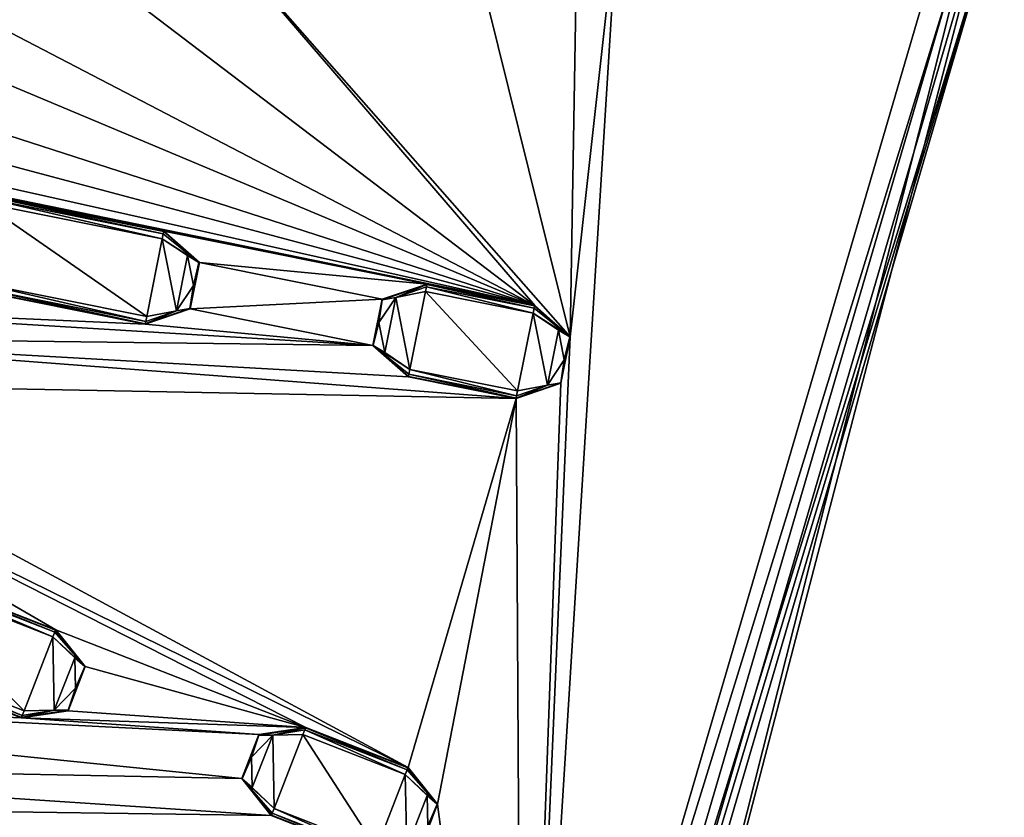
# Model space of a CAD drawing. Units: millimetres. Extents: x -244 to 208, y -501 to 10.
# Drawn here: x 90 to 130, y -413 to -380 of the extents above; entities that cross this region are included whole.
import ezdxf

# ---------------------------------------------------------------- set-up
doc = ezdxf.new("R2010")
doc.units = ezdxf.units.MM
doc.header["$LTSCALE"] = 52.148148
for name, color, linetype in [('1199', 7, 'CONTINUOUS'), ('1200', 7, 'CONTINUOUS'), ('1201', 7, 'CONTINUOUS'), ('1202', 7, 'CONTINUOUS'), ('1203', 7, 'CONTINUOUS'), ('1204', 7, 'CONTINUOUS'), ('1205', 7, 'CONTINUOUS'), ('1206', 7, 'CONTINUOUS'), ('1208', 7, 'CONTINUOUS'), ('1209', 7, 'CONTINUOUS'), ('1210', 7, 'CONTINUOUS'), ('1211', 7, 'CONTINUOUS'), ('1213', 7, 'CONTINUOUS'), ('1214', 7, 'CONTINUOUS'), ('1215', 7, 'CONTINUOUS'), ('1216', 7, 'CONTINUOUS'), ('1217', 7, 'CONTINUOUS'), ('1218', 7, 'CONTINUOUS'), ('1219', 7, 'CONTINUOUS'), ('1220', 7, 'CONTINUOUS'), ('1221', 7, 'CONTINUOUS'), ('1222', 7, 'CONTINUOUS'), ('1224', 7, 'CONTINUOUS'), ('1225', 7, 'CONTINUOUS'), ('1226', 7, 'CONTINUOUS'), ('1227', 7, 'CONTINUOUS'), ('1229', 7, 'CONTINUOUS'), ('1230', 7, 'CONTINUOUS'), ('1517', 7, 'CONTINUOUS'), ('539', 7, 'CONTINUOUS'), ('540', 7, 'CONTINUOUS'), ('544', 7, 'CONTINUOUS'), ('545', 7, 'CONTINUOUS'), ('555', 7, 'CONTINUOUS'), ('556', 7, 'CONTINUOUS')]:
    doc.layers.add(name, color=color, linetype=linetype)

msp = doc.modelspace()

# ---------------------------------------------------------------- linework, layer by layer
at = {"layer": '1199', "color": 254, "linetype": 'Continuous', "true_color": 0xe6e8e8}
for points in [[(101.306, -408.882, 1009.433), (105.497, -410.519, 1009.433), (101.3, -408.896, 1009.257), (101.306, -408.882, 1009.433)], [(101.3, -408.896, 1009.257), (105.497, -410.519, 1009.433), (105.492, -410.533, 1009.257), (101.3, -408.896, 1009.257)]]:
    msp.add_3dface(points, dxfattribs=at)
at = {"layer": '1200', "color": 254, "linetype": 'Continuous', "true_color": 0xe6e8e8}
for points in [[(105.383, -410.812, 1008.983), (101.191, -409.175, 1008.983), (101.265, -408.986, 1009.062), (105.383, -410.812, 1008.983)], [(101.3, -408.896, 1009.257), (105.457, -410.623, 1009.062), (101.265, -408.986, 1009.062), (101.3, -408.896, 1009.257)], [(105.457, -410.623, 1009.062), (105.383, -410.812, 1008.983), (101.265, -408.986, 1009.062), (105.457, -410.623, 1009.062)], [(101.3, -408.896, 1009.257), (105.492, -410.533, 1009.257), (105.457, -410.623, 1009.062), (101.3, -408.896, 1009.257)]]:
    msp.add_3dface(points, dxfattribs=at)
at = {"layer": '1201', "color": 254, "linetype": 'Continuous', "true_color": 0xe6e8e8}
for points in [[(99.935, -412.391, 1009.062), (100.009, -412.202, 1008.983), (104.127, -414.028, 1009.062), (99.935, -412.391, 1009.062)], [(100.009, -412.202, 1008.983), (104.201, -413.839, 1008.983), (104.127, -414.028, 1009.062), (100.009, -412.202, 1008.983)], [(99.9, -412.481, 1009.257), (99.935, -412.391, 1009.062), (104.092, -414.118, 1009.257), (99.9, -412.481, 1009.257)], [(104.092, -414.118, 1009.257), (99.935, -412.391, 1009.062), (104.127, -414.028, 1009.062), (104.092, -414.118, 1009.257)]]:
    msp.add_3dface(points, dxfattribs=at)
at = {"layer": '1202', "color": 254, "linetype": 'Continuous', "true_color": 0xe6e8e8}
for points in [[(99.388, -409.195, 1009.257), (101.3, -408.896, 1009.257), (99.951, -409.199, 1008.983), (99.388, -409.195, 1009.257)], [(101.3, -408.896, 1009.257), (101.265, -408.986, 1009.062), (99.951, -409.199, 1008.983), (101.3, -408.896, 1009.257)], [(101.265, -408.986, 1009.062), (101.191, -409.175, 1008.983), (99.951, -409.199, 1008.983), (101.265, -408.986, 1009.062)], [(98.699, -410.985, 1009.257), (99.388, -409.195, 1009.257), (99.087, -410.097, 1008.983), (98.699, -410.985, 1009.257)], [(99.087, -410.097, 1008.983), (99.388, -409.195, 1009.257), (99.951, -409.199, 1008.983), (99.087, -410.097, 1008.983)], [(99.113, -411.343, 1008.983), (98.699, -410.985, 1009.257), (99.087, -410.097, 1008.983), (99.113, -411.343, 1008.983)], [(100.009, -412.202, 1008.983), (99.935, -412.391, 1009.062), (98.699, -410.985, 1009.257), (100.009, -412.202, 1008.983)], [(100.009, -412.202, 1008.983), (98.699, -410.985, 1009.257), (99.113, -411.343, 1008.983), (100.009, -412.202, 1008.983)], [(99.935, -412.391, 1009.062), (99.9, -412.481, 1009.257), (98.699, -410.985, 1009.257), (99.935, -412.391, 1009.062)]]:
    msp.add_3dface(points, dxfattribs=at)
at = {"layer": '1203', "color": 254, "linetype": 'Continuous', "true_color": 0xe6e8e8}
for points in [[(99.389, -409.174, 1009.433), (101.306, -408.882, 1009.433), (99.388, -409.195, 1009.257), (99.389, -409.174, 1009.433)], [(101.306, -408.882, 1009.433), (101.3, -408.896, 1009.257), (99.388, -409.195, 1009.257), (101.306, -408.882, 1009.433)], [(98.683, -410.981, 1009.433), (99.389, -409.174, 1009.433), (99.388, -409.195, 1009.257), (98.683, -410.981, 1009.433)], [(98.683, -410.981, 1009.433), (99.388, -409.195, 1009.257), (98.699, -410.985, 1009.257), (98.683, -410.981, 1009.433)], [(99.895, -412.495, 1009.433), (98.683, -410.981, 1009.433), (99.9, -412.481, 1009.257), (99.895, -412.495, 1009.433)], [(99.9, -412.481, 1009.257), (98.683, -410.981, 1009.433), (98.699, -410.985, 1009.257), (99.9, -412.481, 1009.257)]]:
    msp.add_3dface(points, dxfattribs=at)
at = {"layer": '1204', "color": 254, "linetype": 'Continuous', "true_color": 0xe6e8e8}
for points in [[(99.895, -412.495, 1009.433), (99.9, -412.481, 1009.257), (104.092, -414.118, 1009.257), (99.895, -412.495, 1009.433)], [(104.086, -414.132, 1009.433), (99.895, -412.495, 1009.433), (104.092, -414.118, 1009.257), (104.086, -414.132, 1009.433)]]:
    msp.add_3dface(points, dxfattribs=at)
at = {"layer": '1205', "color": 254, "linetype": 'Continuous', "true_color": 0xe6e8e8}
for points in [[(105.497, -410.519, 1009.433), (106.709, -412.033, 1009.433), (105.492, -410.533, 1009.257), (105.497, -410.519, 1009.433)], [(105.492, -410.533, 1009.257), (106.709, -412.033, 1009.433), (106.693, -412.029, 1009.257), (105.492, -410.533, 1009.257)], [(106.709, -412.033, 1009.433), (106.003, -413.84, 1009.433), (106.004, -413.819, 1009.257), (106.709, -412.033, 1009.433)], [(106.693, -412.029, 1009.257), (106.709, -412.033, 1009.433), (106.004, -413.819, 1009.257), (106.693, -412.029, 1009.257)]]:
    msp.add_3dface(points, dxfattribs=at)
at = {"layer": '1206', "color": 254, "linetype": 'Continuous', "true_color": 0xe6e8e8}
for points in [[(105.383, -410.812, 1008.983), (105.457, -410.623, 1009.062), (106.693, -412.029, 1009.257), (105.383, -410.812, 1008.983)], [(105.457, -410.623, 1009.062), (105.492, -410.533, 1009.257), (106.693, -412.029, 1009.257), (105.457, -410.623, 1009.062)], [(105.383, -410.812, 1008.983), (106.693, -412.029, 1009.257), (106.279, -411.671, 1008.983), (105.383, -410.812, 1008.983)], [(106.279, -411.671, 1008.983), (106.693, -412.029, 1009.257), (106.306, -412.917, 1008.983), (106.279, -411.671, 1008.983)], [(106.693, -412.029, 1009.257), (106.004, -413.819, 1009.257), (106.306, -412.917, 1008.983), (106.693, -412.029, 1009.257)]]:
    msp.add_3dface(points, dxfattribs=at)
at = {"layer": '1208', "color": 254, "linetype": 'Continuous', "true_color": 0xe6e8e8}
for points in [[(84.033, -402.256, 1009.062), (84.068, -402.166, 1009.257), (91.019, -404.984, 1009.062), (84.033, -402.256, 1009.062)], [(91.019, -404.984, 1009.062), (84.068, -402.166, 1009.257), (91.054, -404.895, 1009.257), (91.019, -404.984, 1009.062)], [(83.959, -402.445, 1008.983), (84.033, -402.256, 1009.062), (90.945, -405.173, 1008.983), (83.959, -402.445, 1008.983)], [(90.945, -405.173, 1008.983), (84.033, -402.256, 1009.062), (91.019, -404.984, 1009.062), (90.945, -405.173, 1008.983)]]:
    msp.add_3dface(points, dxfattribs=at)
at = {"layer": '1209', "color": 254, "linetype": 'Continuous', "true_color": 0xe6e8e8}
for points in [[(90.945, -405.173, 1008.983), (91.019, -404.984, 1009.062), (92.255, -406.39, 1009.257), (90.945, -405.173, 1008.983)], [(91.019, -404.984, 1009.062), (91.054, -404.895, 1009.257), (92.255, -406.39, 1009.257), (91.019, -404.984, 1009.062)], [(90.945, -405.173, 1008.983), (92.255, -406.39, 1009.257), (91.841, -406.032, 1008.983), (90.945, -405.173, 1008.983)], [(91.841, -406.032, 1008.983), (92.255, -406.39, 1009.257), (91.868, -407.278, 1008.983), (91.841, -406.032, 1008.983)], [(92.255, -406.39, 1009.257), (91.566, -408.181, 1009.257), (91.868, -407.278, 1008.983), (92.255, -406.39, 1009.257)], [(91.868, -407.278, 1008.983), (91.566, -408.181, 1009.257), (91.003, -408.177, 1008.983), (91.868, -407.278, 1008.983)], [(89.654, -408.479, 1009.257), (89.689, -408.39, 1009.062), (91.003, -408.177, 1008.983), (89.654, -408.479, 1009.257)], [(91.566, -408.181, 1009.257), (89.654, -408.479, 1009.257), (91.003, -408.177, 1008.983), (91.566, -408.181, 1009.257)], [(89.689, -408.39, 1009.062), (89.763, -408.201, 1008.983), (91.003, -408.177, 1008.983), (89.689, -408.39, 1009.062)]]:
    msp.add_3dface(points, dxfattribs=at)
at = {"layer": '1210', "color": 254, "linetype": 'Continuous', "true_color": 0xe6e8e8}
for points in [[(82.668, -405.751, 1009.257), (82.703, -405.661, 1009.062), (89.654, -408.479, 1009.257), (82.668, -405.751, 1009.257)], [(82.703, -405.661, 1009.062), (82.777, -405.472, 1008.983), (89.689, -408.39, 1009.062), (82.703, -405.661, 1009.062)], [(82.703, -405.661, 1009.062), (89.689, -408.39, 1009.062), (89.654, -408.479, 1009.257), (82.703, -405.661, 1009.062)], [(82.777, -405.472, 1008.983), (89.763, -408.201, 1008.983), (89.689, -408.39, 1009.062), (82.777, -405.472, 1008.983)]]:
    msp.add_3dface(points, dxfattribs=at)
at = {"layer": '1211', "color": 254, "linetype": 'Continuous', "true_color": 0xe6e8e8}
for points in [[(82.662, -405.765, 1009.433), (82.668, -405.751, 1009.257), (89.654, -408.479, 1009.257), (82.662, -405.765, 1009.433)], [(89.648, -408.493, 1009.433), (82.662, -405.765, 1009.433), (89.654, -408.479, 1009.257), (89.648, -408.493, 1009.433)]]:
    msp.add_3dface(points, dxfattribs=at)
at = {"layer": '1213', "color": 254, "linetype": 'Continuous', "true_color": 0xe6e8e8}
for points in [[(84.073, -402.152, 1009.433), (91.059, -404.88, 1009.433), (84.068, -402.166, 1009.257), (84.073, -402.152, 1009.433)], [(84.068, -402.166, 1009.257), (91.059, -404.88, 1009.433), (91.054, -404.895, 1009.257), (84.068, -402.166, 1009.257)]]:
    msp.add_3dface(points, dxfattribs=at)
at = {"layer": '1214', "color": 254, "linetype": 'Continuous', "true_color": 0xe6e8e8}
for points in [[(91.059, -404.88, 1009.433), (92.271, -406.394, 1009.433), (91.054, -404.895, 1009.257), (91.059, -404.88, 1009.433)], [(91.054, -404.895, 1009.257), (92.271, -406.394, 1009.433), (92.255, -406.39, 1009.257), (91.054, -404.895, 1009.257)], [(92.271, -406.394, 1009.433), (91.565, -408.201, 1009.433), (91.566, -408.181, 1009.257), (92.271, -406.394, 1009.433)], [(92.271, -406.394, 1009.433), (91.566, -408.181, 1009.257), (92.255, -406.39, 1009.257), (92.271, -406.394, 1009.433)], [(91.565, -408.201, 1009.433), (89.648, -408.493, 1009.433), (91.566, -408.181, 1009.257), (91.565, -408.201, 1009.433)], [(89.648, -408.493, 1009.433), (89.654, -408.479, 1009.257), (91.566, -408.181, 1009.257), (89.648, -408.493, 1009.433)]]:
    msp.add_3dface(points, dxfattribs=at)
at = {"layer": '1215', "color": 254, "linetype": 'Continuous', "true_color": 0xe6e8e8}
for points in [[(106.275, -390.721, 1009.433), (110.688, -391.605, 1009.433), (106.272, -390.736, 1009.257), (106.275, -390.721, 1009.433)], [(106.272, -390.736, 1009.257), (110.688, -391.605, 1009.433), (110.685, -391.62, 1009.257), (106.272, -390.736, 1009.257)]]:
    msp.add_3dface(points, dxfattribs=at)
at = {"layer": '1216', "color": 254, "linetype": 'Continuous', "true_color": 0xe6e8e8}
for points in [[(110.626, -391.914, 1008.983), (106.214, -391.029, 1008.983), (106.253, -390.831, 1009.062), (110.626, -391.914, 1008.983)], [(106.272, -390.736, 1009.257), (110.666, -391.715, 1009.062), (106.253, -390.831, 1009.062), (106.272, -390.736, 1009.257)], [(110.666, -391.715, 1009.062), (110.626, -391.914, 1008.983), (106.253, -390.831, 1009.062), (110.666, -391.715, 1009.062)], [(106.272, -390.736, 1009.257), (110.685, -391.62, 1009.257), (110.666, -391.715, 1009.062), (106.272, -390.736, 1009.257)]]:
    msp.add_3dface(points, dxfattribs=at)
at = {"layer": '1217', "color": 254, "linetype": 'Continuous', "true_color": 0xe6e8e8}
for points in [[(105.516, -394.509, 1009.257), (105.535, -394.415, 1009.062), (109.928, -395.393, 1009.257), (105.516, -394.509, 1009.257)], [(105.535, -394.415, 1009.062), (105.575, -394.216, 1008.983), (109.947, -395.299, 1009.062), (105.535, -394.415, 1009.062)], [(109.928, -395.393, 1009.257), (105.535, -394.415, 1009.062), (109.947, -395.299, 1009.062), (109.928, -395.393, 1009.257)], [(105.575, -394.216, 1008.983), (109.987, -395.1, 1008.983), (109.947, -395.299, 1009.062), (105.575, -394.216, 1008.983)]]:
    msp.add_3dface(points, dxfattribs=at)
at = {"layer": '1218', "color": 254, "linetype": 'Continuous', "true_color": 0xe6e8e8}
for points in [[(104.441, -391.362, 1009.257), (106.272, -390.736, 1009.257), (104.996, -391.268, 1008.983), (104.441, -391.362, 1009.257)], [(106.272, -390.736, 1009.257), (106.253, -390.831, 1009.062), (104.996, -391.268, 1008.983), (106.272, -390.736, 1009.257)], [(106.253, -390.831, 1009.062), (106.214, -391.029, 1008.983), (104.996, -391.268, 1008.983), (106.253, -390.831, 1009.062)], [(104.301, -392.303, 1008.983), (104.441, -391.362, 1009.257), (104.996, -391.268, 1008.983), (104.301, -392.303, 1008.983)], [(104.074, -393.245, 1009.257), (104.441, -391.362, 1009.257), (104.301, -392.303, 1008.983), (104.074, -393.245, 1009.257)], [(104.543, -393.526, 1008.983), (104.074, -393.245, 1009.257), (104.301, -392.303, 1008.983), (104.543, -393.526, 1008.983)], [(105.575, -394.216, 1008.983), (105.535, -394.415, 1009.062), (104.074, -393.245, 1009.257), (105.575, -394.216, 1008.983)], [(105.575, -394.216, 1008.983), (104.074, -393.245, 1009.257), (104.543, -393.526, 1008.983), (105.575, -394.216, 1008.983)], [(105.535, -394.415, 1009.062), (105.516, -394.509, 1009.257), (104.074, -393.245, 1009.257), (105.535, -394.415, 1009.062)]]:
    msp.add_3dface(points, dxfattribs=at)
at = {"layer": '1219', "color": 254, "linetype": 'Continuous', "true_color": 0xe6e8e8}
for points in [[(104.438, -391.342, 1009.433), (106.275, -390.721, 1009.433), (104.441, -391.362, 1009.257), (104.438, -391.342, 1009.433)], [(106.275, -390.721, 1009.433), (106.272, -390.736, 1009.257), (104.441, -391.362, 1009.257), (106.275, -390.721, 1009.433)], [(104.057, -393.244, 1009.433), (104.438, -391.342, 1009.433), (104.441, -391.362, 1009.257), (104.057, -393.244, 1009.433)], [(104.057, -393.244, 1009.433), (104.441, -391.362, 1009.257), (104.074, -393.245, 1009.257), (104.057, -393.244, 1009.433)], [(105.513, -394.524, 1009.433), (104.057, -393.244, 1009.433), (105.516, -394.509, 1009.257), (105.513, -394.524, 1009.433)], [(105.516, -394.509, 1009.257), (104.057, -393.244, 1009.433), (104.074, -393.245, 1009.257), (105.516, -394.509, 1009.257)]]:
    msp.add_3dface(points, dxfattribs=at)
at = {"layer": '1220', "color": 254, "linetype": 'Continuous', "true_color": 0xe6e8e8}
for points in [[(105.513, -394.524, 1009.433), (105.516, -394.509, 1009.257), (109.928, -395.393, 1009.257), (105.513, -394.524, 1009.433)], [(109.925, -395.409, 1009.433), (105.513, -394.524, 1009.433), (109.928, -395.393, 1009.257), (109.925, -395.409, 1009.433)]]:
    msp.add_3dface(points, dxfattribs=at)
at = {"layer": '1221', "color": 254, "linetype": 'Continuous', "true_color": 0xe6e8e8}
for points in [[(110.688, -391.605, 1009.433), (112.144, -392.886, 1009.433), (110.685, -391.62, 1009.257), (110.688, -391.605, 1009.433)], [(110.685, -391.62, 1009.257), (112.144, -392.886, 1009.433), (112.127, -392.885, 1009.257), (110.685, -391.62, 1009.257)], [(112.127, -392.885, 1009.257), (112.144, -392.886, 1009.433), (111.76, -394.767, 1009.257), (112.127, -392.885, 1009.257)], [(112.144, -392.886, 1009.433), (111.762, -394.788, 1009.433), (111.76, -394.767, 1009.257), (112.144, -392.886, 1009.433)], [(111.762, -394.788, 1009.433), (109.925, -395.409, 1009.433), (111.76, -394.767, 1009.257), (111.762, -394.788, 1009.433)], [(109.925, -395.409, 1009.433), (109.928, -395.393, 1009.257), (111.76, -394.767, 1009.257), (109.925, -395.409, 1009.433)]]:
    msp.add_3dface(points, dxfattribs=at)
at = {"layer": '1222', "color": 254, "linetype": 'Continuous', "true_color": 0xe6e8e8}
for points in [[(110.626, -391.914, 1008.983), (110.666, -391.715, 1009.062), (112.127, -392.885, 1009.257), (110.626, -391.914, 1008.983)], [(110.666, -391.715, 1009.062), (110.685, -391.62, 1009.257), (112.127, -392.885, 1009.257), (110.666, -391.715, 1009.062)], [(110.626, -391.914, 1008.983), (112.127, -392.885, 1009.257), (111.658, -392.604, 1008.983), (110.626, -391.914, 1008.983)], [(111.658, -392.604, 1008.983), (112.127, -392.885, 1009.257), (111.9, -393.827, 1008.983), (111.658, -392.604, 1008.983)], [(112.127, -392.885, 1009.257), (111.76, -394.767, 1009.257), (111.9, -393.827, 1008.983), (112.127, -392.885, 1009.257)], [(111.9, -393.827, 1008.983), (111.76, -394.767, 1009.257), (111.205, -394.861, 1008.983), (111.9, -393.827, 1008.983)], [(111.76, -394.767, 1009.257), (109.928, -395.393, 1009.257), (111.205, -394.861, 1008.983), (111.76, -394.767, 1009.257)], [(109.928, -395.393, 1009.257), (109.947, -395.299, 1009.062), (111.205, -394.861, 1008.983), (109.928, -395.393, 1009.257)], [(109.947, -395.299, 1009.062), (109.987, -395.1, 1008.983), (111.205, -394.861, 1008.983), (109.947, -395.299, 1009.062)]]:
    msp.add_3dface(points, dxfattribs=at)
at = {"layer": '1224', "color": 254, "linetype": 'Continuous', "true_color": 0xe6e8e8}
for points in [[(88.074, -387.394, 1008.983), (88.114, -387.195, 1009.062), (95.428, -388.868, 1008.983), (88.074, -387.394, 1008.983)], [(88.114, -387.195, 1009.062), (88.133, -387.101, 1009.257), (95.468, -388.669, 1009.062), (88.114, -387.195, 1009.062)], [(95.428, -388.868, 1008.983), (88.114, -387.195, 1009.062), (95.468, -388.669, 1009.062), (95.428, -388.868, 1008.983)], [(95.468, -388.669, 1009.062), (88.133, -387.101, 1009.257), (95.487, -388.575, 1009.257), (95.468, -388.669, 1009.062)]]:
    msp.add_3dface(points, dxfattribs=at)
at = {"layer": '1225', "color": 254, "linetype": 'Continuous', "true_color": 0xe6e8e8}
for points in [[(95.428, -388.868, 1008.983), (95.468, -388.669, 1009.062), (96.929, -389.839, 1009.257), (95.428, -388.868, 1008.983)], [(95.428, -388.868, 1008.983), (96.929, -389.839, 1009.257), (96.46, -389.558, 1008.983), (95.428, -388.868, 1008.983)], [(95.468, -388.669, 1009.062), (95.487, -388.575, 1009.257), (96.929, -389.839, 1009.257), (95.468, -388.669, 1009.062)], [(96.46, -389.558, 1008.983), (96.929, -389.839, 1009.257), (96.702, -390.781, 1008.983), (96.46, -389.558, 1008.983)], [(96.929, -389.839, 1009.257), (96.562, -391.722, 1009.257), (96.702, -390.781, 1008.983), (96.929, -389.839, 1009.257)], [(96.702, -390.781, 1008.983), (96.562, -391.722, 1009.257), (96.007, -391.815, 1008.983), (96.702, -390.781, 1008.983)], [(96.562, -391.722, 1009.257), (94.731, -392.348, 1009.257), (96.007, -391.815, 1008.983), (96.562, -391.722, 1009.257)], [(94.731, -392.348, 1009.257), (94.75, -392.253, 1009.062), (96.007, -391.815, 1008.983), (94.731, -392.348, 1009.257)], [(94.75, -392.253, 1009.062), (94.789, -392.055, 1008.983), (96.007, -391.815, 1008.983), (94.75, -392.253, 1009.062)]]:
    msp.add_3dface(points, dxfattribs=at)
at = {"layer": '1226', "color": 254, "linetype": 'Continuous', "true_color": 0xe6e8e8}
for points in [[(87.377, -390.874, 1009.257), (87.396, -390.779, 1009.062), (94.731, -392.348, 1009.257), (87.377, -390.874, 1009.257)], [(87.396, -390.779, 1009.062), (87.436, -390.581, 1008.983), (94.75, -392.253, 1009.062), (87.396, -390.779, 1009.062)], [(87.396, -390.779, 1009.062), (94.75, -392.253, 1009.062), (94.731, -392.348, 1009.257), (87.396, -390.779, 1009.062)], [(87.436, -390.581, 1008.983), (94.789, -392.055, 1008.983), (94.75, -392.253, 1009.062), (87.436, -390.581, 1008.983)]]:
    msp.add_3dface(points, dxfattribs=at)
at = {"layer": '1227', "color": 254, "linetype": 'Continuous', "true_color": 0xe6e8e8}
for points in [[(87.374, -390.889, 1009.433), (87.377, -390.874, 1009.257), (94.731, -392.348, 1009.257), (87.374, -390.889, 1009.433)], [(94.728, -392.363, 1009.433), (87.374, -390.889, 1009.433), (94.731, -392.348, 1009.257), (94.728, -392.363, 1009.433)]]:
    msp.add_3dface(points, dxfattribs=at)
at = {"layer": '1229', "color": 254, "linetype": 'Continuous', "true_color": 0xe6e8e8}
for points in [[(88.136, -387.086, 1009.433), (95.49, -388.56, 1009.433), (88.133, -387.101, 1009.257), (88.136, -387.086, 1009.433)], [(88.133, -387.101, 1009.257), (95.49, -388.56, 1009.433), (95.487, -388.575, 1009.257), (88.133, -387.101, 1009.257)]]:
    msp.add_3dface(points, dxfattribs=at)
at = {"layer": '1230', "color": 254, "linetype": 'Continuous', "true_color": 0xe6e8e8}
for points in [[(95.49, -388.56, 1009.433), (96.946, -389.84, 1009.433), (95.487, -388.575, 1009.257), (95.49, -388.56, 1009.433)], [(95.487, -388.575, 1009.257), (96.946, -389.84, 1009.433), (96.929, -389.839, 1009.257), (95.487, -388.575, 1009.257)], [(96.946, -389.84, 1009.433), (96.562, -391.722, 1009.257), (96.929, -389.839, 1009.257), (96.946, -389.84, 1009.433)], [(96.946, -389.84, 1009.433), (96.565, -391.742, 1009.433), (96.562, -391.722, 1009.257), (96.946, -389.84, 1009.433)], [(96.565, -391.742, 1009.433), (94.728, -392.363, 1009.433), (96.562, -391.722, 1009.257), (96.565, -391.742, 1009.433)], [(94.728, -392.363, 1009.433), (94.731, -392.348, 1009.257), (96.562, -391.722, 1009.257), (94.728, -392.363, 1009.433)]]:
    msp.add_3dface(points, dxfattribs=at)
at = {"layer": '1517', "linetype": 'Continuous'}
for points in [[(87.436, -390.581, 1008.983), (88.074, -387.394, 1008.983), (94.789, -392.055, 1008.983), (87.436, -390.581, 1008.983)], [(88.074, -387.394, 1008.983), (95.428, -388.868, 1008.983), (94.789, -392.055, 1008.983), (88.074, -387.394, 1008.983)], [(94.789, -392.055, 1008.983), (95.428, -388.868, 1008.983), (96.007, -391.815, 1008.983), (94.789, -392.055, 1008.983)], [(95.428, -388.868, 1008.983), (96.46, -389.558, 1008.983), (96.007, -391.815, 1008.983), (95.428, -388.868, 1008.983)], [(96.46, -389.558, 1008.983), (96.702, -390.781, 1008.983), (96.007, -391.815, 1008.983), (96.46, -389.558, 1008.983)], [(104.543, -393.526, 1008.983), (104.301, -392.303, 1008.983), (104.996, -391.268, 1008.983), (104.543, -393.526, 1008.983)], [(105.575, -394.216, 1008.983), (104.543, -393.526, 1008.983), (104.996, -391.268, 1008.983), (105.575, -394.216, 1008.983)], [(106.214, -391.029, 1008.983), (105.575, -394.216, 1008.983), (104.996, -391.268, 1008.983), (106.214, -391.029, 1008.983)], [(106.214, -391.029, 1008.983), (109.987, -395.1, 1008.983), (105.575, -394.216, 1008.983), (106.214, -391.029, 1008.983)], [(106.214, -391.029, 1008.983), (110.626, -391.914, 1008.983), (109.987, -395.1, 1008.983), (106.214, -391.029, 1008.983)], [(109.987, -395.1, 1008.983), (110.626, -391.914, 1008.983), (111.205, -394.861, 1008.983), (109.987, -395.1, 1008.983)], [(110.626, -391.914, 1008.983), (111.658, -392.604, 1008.983), (111.205, -394.861, 1008.983), (110.626, -391.914, 1008.983)], [(111.658, -392.604, 1008.983), (111.9, -393.827, 1008.983), (111.205, -394.861, 1008.983), (111.658, -392.604, 1008.983)], [(82.777, -405.472, 1008.983), (83.959, -402.445, 1008.983), (89.763, -408.201, 1008.983), (82.777, -405.472, 1008.983)], [(83.959, -402.445, 1008.983), (90.945, -405.173, 1008.983), (89.763, -408.201, 1008.983), (83.959, -402.445, 1008.983)], [(89.763, -408.201, 1008.983), (90.945, -405.173, 1008.983), (91.003, -408.177, 1008.983), (89.763, -408.201, 1008.983)], [(90.945, -405.173, 1008.983), (91.841, -406.032, 1008.983), (91.003, -408.177, 1008.983), (90.945, -405.173, 1008.983)], [(91.841, -406.032, 1008.983), (91.868, -407.278, 1008.983), (91.003, -408.177, 1008.983), (91.841, -406.032, 1008.983)], [(99.113, -411.343, 1008.983), (99.087, -410.097, 1008.983), (99.951, -409.199, 1008.983), (99.113, -411.343, 1008.983)], [(100.009, -412.202, 1008.983), (99.113, -411.343, 1008.983), (99.951, -409.199, 1008.983), (100.009, -412.202, 1008.983)], [(101.191, -409.175, 1008.983), (100.009, -412.202, 1008.983), (99.951, -409.199, 1008.983), (101.191, -409.175, 1008.983)], [(101.191, -409.175, 1008.983), (104.201, -413.839, 1008.983), (100.009, -412.202, 1008.983), (101.191, -409.175, 1008.983)], [(101.191, -409.175, 1008.983), (105.383, -410.812, 1008.983), (104.201, -413.839, 1008.983), (101.191, -409.175, 1008.983)], [(104.201, -413.839, 1008.983), (105.383, -410.812, 1008.983), (105.441, -413.815, 1008.983), (104.201, -413.839, 1008.983)], [(105.383, -410.812, 1008.983), (106.279, -411.671, 1008.983), (105.441, -413.815, 1008.983), (105.383, -410.812, 1008.983)], [(106.279, -411.671, 1008.983), (106.306, -412.917, 1008.983), (105.441, -413.815, 1008.983), (106.279, -411.671, 1008.983)]]:
    msp.add_3dface(points, dxfattribs=at)
at = {"layer": '539', "color": 254, "linetype": 'Continuous', "true_color": 0xe6e6e6}
for points in [[(129.42, -374.411, 1025.216), (110.575, -438.717, 1025.216), (129.929, -374.423, 1010.635), (129.42, -374.411, 1025.216)], [(129.929, -374.423, 1010.635), (110.575, -438.717, 1025.216), (111.01, -438.982, 1010.635), (129.929, -374.423, 1010.635)]]:
    msp.add_3dface(points, dxfattribs=at)
at = {"layer": '540', "color": 254, "linetype": 'Continuous', "true_color": 0xe6e6e6}
for points in [[(129.921, -374.423, 1010.469), (111.01, -438.982, 1010.635), (111.003, -438.978, 1010.469), (129.921, -374.423, 1010.469)], [(129.929, -374.423, 1010.635), (111.01, -438.982, 1010.635), (129.928, -374.423, 1010.552), (129.929, -374.423, 1010.635)], [(129.928, -374.423, 1010.552), (111.01, -438.982, 1010.635), (129.921, -374.423, 1010.469), (129.928, -374.423, 1010.552)]]:
    msp.add_3dface(points, dxfattribs=at)
at = {"layer": '544', "color": 254, "linetype": 'Continuous', "true_color": 0xe6e6e6}
for points in [[(128.987, -374.401, 1026.219), (127.988, -374.378, 1026.662), (109.352, -437.973, 1026.662), (128.987, -374.401, 1026.219)], [(114.911, -430.069, 1026.219), (128.987, -374.401, 1026.219), (109.352, -437.973, 1026.662), (114.911, -430.069, 1026.219)], [(110.575, -438.717, 1025.216), (129.42, -374.411, 1025.216), (114.911, -430.069, 1026.219), (110.575, -438.717, 1025.216)], [(129.42, -374.411, 1025.216), (128.987, -374.401, 1026.219), (114.911, -430.069, 1026.219), (129.42, -374.411, 1025.216)]]:
    msp.add_3dface(points, dxfattribs=at)
at = {"layer": '545', "color": 254, "linetype": 'Continuous', "true_color": 0xe6e6e6}
for points in [[(30.411, -382.069, 1030.955), (127.988, -374.378, 1026.662), (32.22, -372.15, 1030.955), (30.411, -382.069, 1030.955)], [(109.352, -437.973, 1026.662), (127.988, -374.378, 1026.662), (30.411, -382.069, 1030.955), (109.352, -437.973, 1026.662)], [(25.626, -390.945, 1030.955), (109.352, -437.973, 1026.662), (30.411, -382.069, 1030.955), (25.626, -390.945, 1030.955)], [(18.332, -397.907, 1030.955), (109.352, -437.973, 1026.662), (25.626, -390.945, 1030.955), (18.332, -397.907, 1030.955)], [(61.416, -483.73, 1026.662), (109.352, -437.973, 1026.662), (18.332, -397.907, 1030.955), (61.416, -483.73, 1026.662)]]:
    msp.add_3dface(points, dxfattribs=at)
at = {"layer": '555', "color": 254, "linetype": 'Continuous', "true_color": 0xe6e6e6}
for points in [[(128.93, -374.373, 1009.433), (110.17, -438.44, 1009.433), (114.126, -375.025, 1009.433), (128.93, -374.373, 1009.433)], [(110.688, -391.605, 1009.433), (106.275, -390.721, 1009.433), (26.936, -374.467, 1009.433), (110.688, -391.605, 1009.433)], [(88.136, -387.086, 1009.433), (26.936, -374.467, 1009.433), (95.49, -388.56, 1009.433), (88.136, -387.086, 1009.433)], [(106.275, -390.721, 1009.433), (95.49, -388.56, 1009.433), (26.936, -374.467, 1009.433), (106.275, -390.721, 1009.433)], [(34.934, -374.653, 1009.433), (110.688, -391.605, 1009.433), (26.936, -374.467, 1009.433), (34.934, -374.653, 1009.433)], [(110.688, -391.605, 1009.433), (34.934, -374.653, 1009.433), (47.087, -374.635, 1009.433), (110.688, -391.605, 1009.433)], [(59.084, -374.915, 1009.433), (110.688, -391.605, 1009.433), (47.087, -374.635, 1009.433), (59.084, -374.915, 1009.433)], [(110.688, -391.605, 1009.433), (59.084, -374.915, 1009.433), (71.136, -374.995, 1009.433), (110.688, -391.605, 1009.433)], [(79.133, -375.181, 1009.433), (110.688, -391.605, 1009.433), (71.136, -374.995, 1009.433), (79.133, -375.181, 1009.433)], [(89.431, -375.42, 1009.433), (110.688, -391.605, 1009.433), (79.133, -375.181, 1009.433), (89.431, -375.42, 1009.433)], [(110.17, -438.44, 1009.433), (112.144, -392.886, 1009.433), (114.126, -375.025, 1009.433), (110.17, -438.44, 1009.433)], [(114.126, -375.025, 1009.433), (112.144, -392.886, 1009.433), (112.424, -375.955, 1009.433), (114.126, -375.025, 1009.433)], [(96.929, -375.595, 1009.433), (110.688, -391.605, 1009.433), (89.431, -375.42, 1009.433), (96.929, -375.595, 1009.433)], [(112.144, -392.886, 1009.433), (110.688, -391.605, 1009.433), (96.929, -375.595, 1009.433), (112.144, -392.886, 1009.433)], [(107.926, -375.851, 1009.433), (112.144, -392.886, 1009.433), (96.929, -375.595, 1009.433), (107.926, -375.851, 1009.433)], [(112.424, -375.955, 1009.433), (112.144, -392.886, 1009.433), (107.926, -375.851, 1009.433), (112.424, -375.955, 1009.433)], [(95.49, -388.56, 1009.433), (106.275, -390.721, 1009.433), (96.946, -389.84, 1009.433), (95.49, -388.56, 1009.433)], [(96.946, -389.84, 1009.433), (104.438, -391.342, 1009.433), (96.565, -391.742, 1009.433), (96.946, -389.84, 1009.433)], [(106.275, -390.721, 1009.433), (104.438, -391.342, 1009.433), (96.946, -389.84, 1009.433), (106.275, -390.721, 1009.433)], [(87.374, -390.889, 1009.433), (94.728, -392.363, 1009.433), (75.494, -391.502, 1009.433), (87.374, -390.889, 1009.433)], [(94.728, -392.363, 1009.433), (104.057, -393.244, 1009.433), (75.494, -391.502, 1009.433), (94.728, -392.363, 1009.433)], [(75.494, -391.502, 1009.433), (104.057, -393.244, 1009.433), (76.833, -392.904, 1009.433), (75.494, -391.502, 1009.433)], [(104.438, -391.342, 1009.433), (104.057, -393.244, 1009.433), (96.565, -391.742, 1009.433), (104.438, -391.342, 1009.433)], [(104.057, -393.244, 1009.433), (94.728, -392.363, 1009.433), (96.565, -391.742, 1009.433), (104.057, -393.244, 1009.433)], [(76.833, -392.904, 1009.433), (109.925, -395.409, 1009.433), (76.287, -394.766, 1009.433), (76.833, -392.904, 1009.433)], [(105.513, -394.524, 1009.433), (109.925, -395.409, 1009.433), (76.833, -392.904, 1009.433), (105.513, -394.524, 1009.433)], [(104.057, -393.244, 1009.433), (105.513, -394.524, 1009.433), (76.833, -392.904, 1009.433), (104.057, -393.244, 1009.433)], [(112.144, -392.886, 1009.433), (110.17, -438.44, 1009.433), (111.762, -394.788, 1009.433), (112.144, -392.886, 1009.433)], [(105.497, -410.519, 1009.433), (74.403, -395.224, 1009.433), (76.287, -394.766, 1009.433), (105.497, -410.519, 1009.433)], [(109.925, -395.409, 1009.433), (105.497, -410.519, 1009.433), (76.287, -394.766, 1009.433), (109.925, -395.409, 1009.433)], [(111.762, -394.788, 1009.433), (110.17, -438.44, 1009.433), (109.925, -395.409, 1009.433), (111.762, -394.788, 1009.433)], [(105.497, -410.519, 1009.433), (101.306, -408.882, 1009.433), (74.403, -395.224, 1009.433), (105.497, -410.519, 1009.433)], [(101.306, -408.882, 1009.433), (91.059, -404.88, 1009.433), (74.403, -395.224, 1009.433), (101.306, -408.882, 1009.433)], [(91.059, -404.88, 1009.433), (84.073, -402.152, 1009.433), (74.403, -395.224, 1009.433), (91.059, -404.88, 1009.433)], [(106.709, -412.033, 1009.433), (105.497, -410.519, 1009.433), (109.925, -395.409, 1009.433), (106.709, -412.033, 1009.433)], [(110.17, -438.44, 1009.433), (106.709, -412.033, 1009.433), (109.925, -395.409, 1009.433), (110.17, -438.44, 1009.433)], [(91.059, -404.88, 1009.433), (101.306, -408.882, 1009.433), (92.271, -406.394, 1009.433), (91.059, -404.88, 1009.433)], [(82.662, -405.765, 1009.433), (89.648, -408.493, 1009.433), (62.764, -407.34, 1009.433), (82.662, -405.765, 1009.433)], [(92.271, -406.394, 1009.433), (101.306, -408.882, 1009.433), (91.565, -408.201, 1009.433), (92.271, -406.394, 1009.433)], [(99.389, -409.174, 1009.433), (98.683, -410.981, 1009.433), (62.764, -407.34, 1009.433), (99.389, -409.174, 1009.433)], [(62.764, -407.34, 1009.433), (98.683, -410.981, 1009.433), (67.719, -410.356, 1009.433), (62.764, -407.34, 1009.433)], [(89.648, -408.493, 1009.433), (99.389, -409.174, 1009.433), (62.764, -407.34, 1009.433), (89.648, -408.493, 1009.433)], [(101.306, -408.882, 1009.433), (89.648, -408.493, 1009.433), (91.565, -408.201, 1009.433), (101.306, -408.882, 1009.433)], [(101.306, -408.882, 1009.433), (99.389, -409.174, 1009.433), (89.648, -408.493, 1009.433), (101.306, -408.882, 1009.433)], [(98.683, -410.981, 1009.433), (99.895, -412.495, 1009.433), (67.719, -410.356, 1009.433), (98.683, -410.981, 1009.433)], [(67.719, -410.356, 1009.433), (99.895, -412.495, 1009.433), (68.649, -412.057, 1009.433), (67.719, -410.356, 1009.433)], [(68.649, -412.057, 1009.433), (104.086, -414.132, 1009.433), (67.64, -413.714, 1009.433), (68.649, -412.057, 1009.433)], [(99.895, -412.495, 1009.433), (104.086, -414.132, 1009.433), (68.649, -412.057, 1009.433), (99.895, -412.495, 1009.433)], [(106.709, -412.033, 1009.433), (110.17, -438.44, 1009.433), (106.003, -413.84, 1009.433), (106.709, -412.033, 1009.433)]]:
    msp.add_3dface(points, dxfattribs=at)
at = {"layer": '556', "color": 254, "linetype": 'Continuous', "true_color": 0xe6e6e6}
for points in [[(129.921, -374.423, 1010.469), (110.17, -438.44, 1009.433), (128.93, -374.373, 1009.433), (129.921, -374.423, 1010.469)], [(129.921, -374.423, 1010.469), (111.003, -438.978, 1010.469), (110.17, -438.44, 1009.433), (129.921, -374.423, 1010.469)]]:
    msp.add_3dface(points, dxfattribs=at)

doc.saveas('drawing.dxf')
